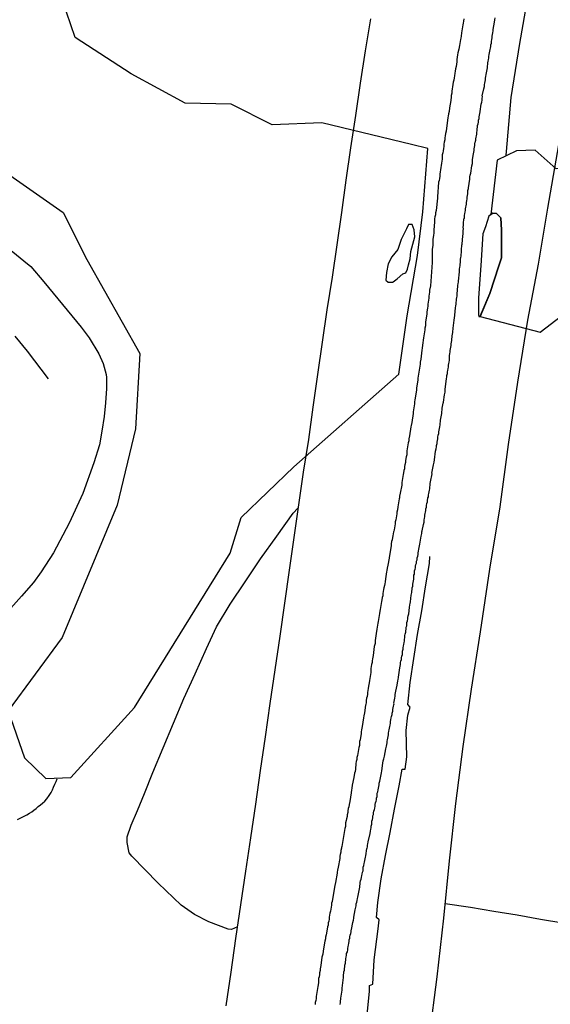
# Model space of a CAD drawing. Units: millimetres. Extents: x 185545 to 187958, y 1663200 to 1665975.
# Drawn here: x 187657 to 187730, y 1665059 to 1665196 of the extents above; entities that cross this region are included whole.
import ezdxf

# ---------------------------------------------------------------- set-up
doc = ezdxf.new("R2010")
doc.units = ezdxf.units.MM
for name, color, linetype in [('IMAGEM', 7, 'Continuous'), ('V-BANHADO', 3, 'Continuous'), ('V-LAGOA', 5, 'Continuous'), ('V-LOTE', 1, 'Continuous'), ('V-REFERENCIA', 2, 'Continuous'), ('V-TALVEGUE', 7, 'Continuous'), ('V-TESTADA', 5, 'Continuous'), ('V-VALETA', 6, 'Continuous')]:
    doc.layers.add(name, color=color, linetype=linetype)
picture_1 = doc.add_image_def('image1.jpg', size_in_pixel=(4020, 4625))

msp = doc.modelspace()

# ---------------------------------------------------------------- linework, layer by layer
at = {"layer": 'V-BANHADO'}
msp.add_lwpolyline([(187645.52, 1665181.02), (187662.63, 1665169.09), (187665.94, 1665162.54), (187665.94, 1665162.54), (187673.29, 1665149.45), (187672.69, 1665138.98), (187670.14, 1665128.36), (187662.48, 1665109.88), (187654.98, 1665099.7), (187657.23, 1665093.16), (187660.23, 1665090.25), (187663.68, 1665090.39), (187672.54, 1665100.14), (187685.9, 1665121.66), (187687.4, 1665126.61), (187694.78, 1665133.69), (187709.41, 1665146.59), (187710.57, 1665154.73), (187712, 1665163.1), (187712.71, 1665169.2), (187713.42, 1665178.02), (187711.14, 1665178.57), (187698.66, 1665181.59), (187691.76, 1665181.3), (187686.05, 1665184.2), (187679.6, 1665184.35), (187672.1, 1665188.42), (187664.29, 1665193.51), (187663.09, 1665197)], dxfattribs=at)
for points in [[(187722.2, 1665168.82), (187722.48, 1665169.03), (187722.99, 1665168.95), (187723.62, 1665168.38), (187723.7, 1665166.67), (187723.7, 1665162.78), (187723.31, 1665161.67), (187722.09, 1665157.82), (187720.7, 1665154.62), (187729.08, 1665152.46), (187738.59, 1665159.73), (187740.67, 1665162.28), (187741.39, 1665163.24), (187745.5, 1665165.54), (187753.03, 1665171.67), (187753.57, 1665177.71), (187753.26, 1665178.16), (187742.98, 1665176.09), (187731.33, 1665175.2), (187728.36, 1665177.78), (187725.77, 1665177.71), (187723.11, 1665176.38)], [(187708.59, 1665159.43), (187709.14, 1665159.88), (187709.93, 1665160.57), (187710.36, 1665160.69), (187710.6, 1665161.22), (187710.75, 1665161.83), (187710.95, 1665162.67), (187711.07, 1665163.66), (187711.62, 1665165.72), (187711.54, 1665166.71), (187711.23, 1665167.44), (187710.75, 1665167.44), (187710.44, 1665166.83), (187709.73, 1665165.34), (187709.26, 1665163.97), (187708.43, 1665162.94), (187707.88, 1665161.98), (187707.68, 1665160.76), (187707.6, 1665159.69), (187707.88, 1665159.38), (187708.54, 1665159.38)]]:
    msp.add_lwpolyline(points, close=True, dxfattribs=at)
at = {"layer": 'V-LAGOA'}
for points in [[(187720.71, 1665154.65), (187722.09, 1665157.82), (187723.31, 1665161.67), (187723.7, 1665162.78), (187723.7, 1665166.67), (187723.62, 1665168.38), (187722.99, 1665168.95), (187722.48, 1665169.03), (187721.93, 1665168.61), (187721.45, 1665167.12), (187721.1, 1665166.13), (187720.82, 1665161.74), (187720.51, 1665157.2), (187720.51, 1665154.87), (187720.55, 1665154.64), (187720.67, 1665154.64)], [(187708.59, 1665159.43), (187709.14, 1665159.88), (187709.93, 1665160.57), (187710.36, 1665160.69), (187710.6, 1665161.22), (187710.75, 1665161.83), (187710.95, 1665162.67), (187711.07, 1665163.66), (187711.62, 1665165.72), (187711.54, 1665166.71), (187711.23, 1665167.44), (187710.75, 1665167.44), (187710.44, 1665166.83), (187709.73, 1665165.34), (187709.26, 1665163.97), (187708.43, 1665162.94), (187707.88, 1665161.98), (187707.68, 1665160.76), (187707.6, 1665159.69), (187707.88, 1665159.38), (187708.54, 1665159.38)]]:
    msp.add_lwpolyline(points, close=True, dxfattribs=at)
at = {"layer": 'V-LOTE'}
for points in [[(187713.66, 1665054.37), (187714.75, 1665062.64), (187715.65, 1665070.8), (187716.44, 1665078.78), (187717.34, 1665086.76), (187718.35, 1665094.74), (187719.51, 1665102.72), (187720.75, 1665110.7), (187722.06, 1665119.41), (187723.52, 1665128.12), (187724.68, 1665136.79), (187725.95, 1665145.46), (187727.37, 1665154.13), (187728.87, 1665161.93), (187730.14, 1665169.69), (187731.49, 1665177.45), (187732.84, 1665185.21), (187734.11, 1665192.97), (187735.61, 1665200.7)], [(187705.44, 1665196.11), (187704.72, 1665191.61), (187704, 1665187.11), (187703.33, 1665182.61), (187702.66, 1665178.11), (187702.01, 1665173.61), (187701.38, 1665169.11), (187700.75, 1665164.61), (187700.08, 1665160.09), (187699.38, 1665155.57), (187698.71, 1665151.05), (187698.06, 1665146.53), (187697.39, 1665142), (187696.78, 1665137.47), (187696.08, 1665132.92), (187695.41, 1665128.37), (187694.76, 1665123.82), (187694.11, 1665119.27), (187693.48, 1665114.7), (187692.79, 1665110.09), (187692.09, 1665105.41), (187691.42, 1665100.73), (187690.75, 1665096.05), (187690.08, 1665091.37), (187689.41, 1665086.69), (187688.72, 1665082.01), (187688.03, 1665077.33), (187687.34, 1665072.65), (187686.65, 1665067.97), (187685.96, 1665063.27), (187685.29, 1665058.57)], [(187653.85, 1665165.09), (187657.12, 1665162.39), (187658.12, 1665161.6), (187659.95, 1665159.47), (187662.53, 1665156.3), (187665.11, 1665153.13), (187665.57, 1665152.57), (187666.24, 1665151.67), (187667.58, 1665149.42), (187668.21, 1665148.07), (187668.6, 1665146.55), (187668.67, 1665146.12), (187668.66, 1665144.6), (187668.53, 1665142.58), (187668.34, 1665140.69), (187668.01, 1665138.63), (187667.69, 1665136.75), (187666.89, 1665134.25), (187665.38, 1665129.96), (187663.45, 1665125.85), (187661.26, 1665121.72), (187659.55, 1665119.07), (187658.47, 1665117.56), (187656.84, 1665115.68), (187653.87, 1665112.38)], [(187672.19, 1665079.46), (187671.83, 1665079.92), (187671.54, 1665081.34), (187671.56, 1665082.13), (187672.09, 1665083.75), (187673, 1665085.82), (187673.97, 1665088.16), (187675.11, 1665091.11), (187676.54, 1665094.54), (187677.99, 1665097.97), (187679.44, 1665101.42), (187681, 1665104.83), (187682.6, 1665108.39), (187683.97, 1665111.41), (187685.91, 1665114.53), (187687.98, 1665117.68), (187690.13, 1665120.85), (187692.41, 1665124.02), (187694.66, 1665127.23), (187695.34, 1665127.91)], [(187686.89, 1665069.61), (187686.08, 1665069.21), (187685.63, 1665069.28), (187682.92, 1665070.31), (187680.94, 1665071.31), (187679.04, 1665072.63), (187675.88, 1665075.66), (187672.19, 1665079.46)], [(187732.25, 1665070.09), (187729.12, 1665070.63), (187725.88, 1665071.21), (187722.62, 1665071.75), (187719.36, 1665072.29), (187715.84, 1665072.78)]]:
    msp.add_lwpolyline(points, dxfattribs=at)
at = {"layer": 'V-REFERENCIA'}
for points in [[(187718.44, 1665196.08), (187718.4, 1665195.78), (187718.35, 1665195.48), (187718.29, 1665195.24), (187718.14, 1665194.15), (187718.05, 1665193.68), (187718.01, 1665193.38), (187717.97, 1665193.23), (187717.84, 1665192.37), (187717.74, 1665191.88), (187717.63, 1665191.37), (187717.58, 1665191.07), (187717.52, 1665190.73), (187717.48, 1665190.43), (187717.46, 1665190.09), (187717.41, 1665189.79), (187717.37, 1665189.44), (187717.28, 1665189.14), (187717.24, 1665188.8), (187717.2, 1665188.5), (187717.14, 1665188.16), (187717.11, 1665187.86), (187717.03, 1665187.56), (187716.98, 1665187.26), (187716.9, 1665186.92), (187716.88, 1665186.62), (187716.81, 1665186.32), (187716.77, 1665186.02), (187716.75, 1665185.72), (187716.68, 1665185.42), (187716.66, 1665185.12), (187716.64, 1665184.82), (187716.65, 1665184.71), (187716.45, 1665183.67), (187716.39, 1665183.19), (187716.3, 1665182.85), (187716.26, 1665182.55), (187716.22, 1665182.36), (187715.98, 1665180.45), (187715.91, 1665180.11), (187715.85, 1665179.81), (187715.81, 1665179.51), (187715.79, 1665179.21), (187715.72, 1665178.91), (187715.68, 1665178.61), (187715.66, 1665178.31), (187715.59, 1665178.01), (187715.55, 1665177.72), (187715.51, 1665177.42), (187715.44, 1665177.16), (187715.44, 1665176.86), (187715.42, 1665176.56), (187715.36, 1665176.26), (187715.34, 1665175.96), (187715.3, 1665175.66), (187715.25, 1665175.36), (187715.21, 1665175.06), (187715.17, 1665174.76), (187715.12, 1665174.46), (187715.08, 1665174.16), (187715.04, 1665173.86), (187715, 1665173.56), (187714.93, 1665173.33), (187714.78, 1665171.31), (187714.76, 1665171.1), (187714.59, 1665169.37), (187714.48, 1665169.07), (187714.48, 1665168.77), (187714.42, 1665168.51), (187714.37, 1665168.21), (187714.35, 1665167.95), (187714.37, 1665167.66), (187714.33, 1665167.36), (187714.31, 1665167.1), (187714.27, 1665166.8), (187714.27, 1665166.54), (187714.27, 1665166.24), (187714.2, 1665165.94), (187714.18, 1665165.64), (187714.14, 1665165.39), (187714.14, 1665165.39), (187714.14, 1665165.09), (187714.14, 1665164.83), (187714.14, 1665164.53), (187714.1, 1665164.27), (187714.05, 1665163.97), (187714.03, 1665163.72), (187714.01, 1665163.46), (187714.01, 1665163.16), (187714.03, 1665162.9), (187714.05, 1665162.6), (187714.03, 1665162.3), (187714.04, 1665162.15), (187713.82, 1665158.91), (187713.67, 1665158.28), (187713.65, 1665158.02), (187713.63, 1665157.72), (187713.58, 1665157.47), (187713.56, 1665157.17), (187713.54, 1665156.91), (187713.47, 1665156.61), (187713.45, 1665156.35), (187713.43, 1665156.05), (187713.37, 1665155.8), (187713.33, 1665155.54), (187713.3, 1665155.24), (187713.28, 1665154.98), (187713.22, 1665154.68), (187713.2, 1665154.43), (187713.15, 1665154.13), (187713.09, 1665153.87), (187713.09, 1665153.57), (187713.09, 1665153.31), (187713.03, 1665153.01), (187713, 1665152.76), (187712.98, 1665152.5), (187712.94, 1665152.2), (187712.88, 1665151.94), (187712.81, 1665151.67), (187712.7, 1665150.62), (187712.62, 1665150.19), (187712.58, 1665149.95), (187712.47, 1665148.69), (187712.38, 1665148.26), (187712.36, 1665147.96), (187712.32, 1665147.71), (187712.28, 1665147.41), (187712.23, 1665147.15), (187712.17, 1665146.85), (187712.13, 1665146.59), (187712.1, 1665146.29), (187712.02, 1665146.04), (187712.02, 1665145.78), (187711.98, 1665145.48), (187711.93, 1665145.22), (187711.89, 1665144.92), (187711.85, 1665144.67), (187711.85, 1665144.37), (187711.8, 1665144.11), (187711.76, 1665143.81), (187711.72, 1665143.55), (187711.68, 1665143.25), (187711.63, 1665143), (187711.59, 1665142.74), (187711.55, 1665142.44), (187711.51, 1665142.18), (187711.46, 1665141.88), (187711.42, 1665141.63), (187711.38, 1665141.33), (187711.38, 1665141.13), (187711.19, 1665139.87), (187711.12, 1665139.44), (187711.08, 1665139.25), (187710.88, 1665137.99), (187710.8, 1665137.56), (187710.78, 1665137.3), (187710.69, 1665137), (187710.65, 1665136.75), (187710.61, 1665136.45), (187710.56, 1665136.19), (187710.52, 1665135.89), (187710.5, 1665135.63), (187710.48, 1665135.34), (187710.43, 1665135.08), (187710.37, 1665134.82), (187710.33, 1665134.52), (187710.31, 1665134.27), (187710.22, 1665133.97), (187710.18, 1665133.71), (187710.16, 1665133.41), (187710.09, 1665133.15), (187710.05, 1665132.85), (187709.99, 1665132.6), (187709.94, 1665132.34), (187709.92, 1665132.04), (187709.84, 1665131.78), (187709.79, 1665131.48), (187709.81, 1665131.23), (187709.8, 1665131.12), (187709.58, 1665130.03), (187709.49, 1665129.6), (187709.49, 1665129.6), (187709.47, 1665129.34), (187709.45, 1665129.23), (187709.24, 1665128.1), (187709.19, 1665127.67), (187709.11, 1665127.37), (187709.09, 1665127.12), (187709.07, 1665126.86), (187709.02, 1665126.56), (187708.98, 1665126.3), (187708.89, 1665126), (187708.87, 1665125.75), (187708.83, 1665125.45), (187708.77, 1665125.19), (187708.72, 1665124.89), (187708.68, 1665124.72), (187708.66, 1665124.63), (187708.62, 1665124.33), (187708.55, 1665124.08), (187708.51, 1665123.82), (187708.47, 1665123.52), (187708.38, 1665123.26), (187708.34, 1665122.96), (187708.32, 1665122.71), (187708.27, 1665122.41), (187708.25, 1665122.15), (187708.17, 1665121.85), (187708.15, 1665121.59), (187708.1, 1665121.29), (187708.04, 1665121.04), (187708.02, 1665120.97), (187707.87, 1665119.97), (187707.78, 1665119.54), (187707.72, 1665119.24), (187707.68, 1665119.05), (187707.55, 1665118.08), (187707.48, 1665117.66), (187707.44, 1665117.4), (187707.4, 1665117.14), (187707.31, 1665116.84), (187707.27, 1665116.59), (187707.22, 1665116.29), (187707.18, 1665116.03), (187707.14, 1665115.73), (187707.05, 1665115.47), (187707.01, 1665115.17), (187706.97, 1665114.92), (187706.92, 1665114.66), (187706.88, 1665114.36), (187706.82, 1665114.1), (187706.8, 1665113.8), (187706.75, 1665113.55), (187706.71, 1665113.25), (187706.67, 1665112.99), (187706.58, 1665112.69), (187706.56, 1665112.43), (187706.5, 1665112.13), (187706.45, 1665111.88), (187706.41, 1665111.62), (187706.35, 1665111.32), (187706.33, 1665111.06), (187706.28, 1665110.76), (187706.24, 1665110.51), (187706.24, 1665110.48), (187706.11, 1665109.48), (187706.07, 1665109.05), (187706, 1665108.79), (187705.96, 1665108.64), (187705.81, 1665107.38), (187705.73, 1665106.95), (187705.68, 1665106.65), (187705.66, 1665106.4), (187705.6, 1665106.14), (187705.55, 1665105.84), (187705.51, 1665105.58), (187705.49, 1665105.28), (187705.47, 1665105.03), (187705.43, 1665104.73), (187705.38, 1665104.47), (187705.34, 1665104.17), (187705.3, 1665103.91), (187705.26, 1665103.61), (187705.21, 1665103.36), (187705.17, 1665103.1), (187705.13, 1665102.8), (187705.08, 1665102.54), (187705.04, 1665102.24), (187705, 1665101.99), (187704.96, 1665101.69), (187704.87, 1665101.43), (187704.85, 1665101.13), (187704.85, 1665100.87), (187704.78, 1665100.58), (187704.75, 1665100.47), (187704.61, 1665099.42), (187704.53, 1665098.99), (187704.47, 1665098.71), (187704.27, 1665097.49), (187704.21, 1665097.06), (187704.14, 1665096.77), (187704.12, 1665096.51), (187704.12, 1665096.51), (187704.08, 1665096.21), (187704.06, 1665095.95), (187704.01, 1665095.65), (187703.93, 1665095.4), (187703.91, 1665095.14), (187703.89, 1665094.84), (187703.8, 1665094.58), (187703.76, 1665094.28), (187703.71, 1665094.03), (187703.67, 1665093.73), (187703.63, 1665093.47), (187703.54, 1665093.17), (187703.52, 1665092.91), (187703.46, 1665092.61), (187703.41, 1665092.36), (187703.41, 1665092.1), (187703.35, 1665091.8), (187703.33, 1665091.54), (187703.29, 1665091.24), (187703.2, 1665090.99), (187703.16, 1665090.69), (187703.12, 1665090.43), (187703.12, 1665090.41), (187702.9, 1665089.32), (187702.82, 1665088.89), (187702.8, 1665088.63), (187702.75, 1665088.33), (187702.73, 1665088.27), (187702.56, 1665087.05), (187702.47, 1665086.62), (187702.43, 1665086.32), (187702.34, 1665086.06), (187702.3, 1665085.76), (187702.26, 1665085.51), (187702.2, 1665085.21), (187702.17, 1665084.95), (187702.09, 1665084.65), (187702.04, 1665084.39), (187701.96, 1665084.09), (187701.94, 1665083.84), (187701.94, 1665083.58), (187701.87, 1665083.28), (187701.83, 1665083.02), (187701.77, 1665082.72), (187701.74, 1665082.47), (187701.7, 1665082.17), (187701.62, 1665081.91), (187701.57, 1665081.61), (187701.53, 1665081.35), (187701.49, 1665081.05), (187701.45, 1665080.8), (187701.4, 1665080.63), (187701.38, 1665080.54), (187701.32, 1665080.24), (187701.3, 1665079.98), (187701.23, 1665079.68), (187701.19, 1665079.43), (187701.17, 1665079.13), (187701.15, 1665079.11), (187700.93, 1665077.93), (187700.85, 1665077.5), (187700.82, 1665077.2), (187700.81, 1665077.09), (187700.55, 1665075.79), (187700.46, 1665075.36), (187700.44, 1665075.1), (187700.4, 1665074.8), (187700.35, 1665074.55), (187700.29, 1665074.25), (187700.25, 1665073.99), (187700.18, 1665073.69), (187700.16, 1665073.43), (187700.1, 1665073.14), (187700.03, 1665072.88), (187699.99, 1665072.62), (187699.95, 1665072.32), (187699.9, 1665072.07), (187699.86, 1665071.77), (187699.78, 1665071.51), (187699.73, 1665071.21), (187699.69, 1665070.95), (187699.67, 1665070.65), (187699.65, 1665070.4), (187699.56, 1665070.14), (187699.52, 1665069.84), (187699.45, 1665069.58), (187699.41, 1665069.28), (187699.37, 1665069.03), (187699.3, 1665068.73), (187699.26, 1665068.47), (187699.18, 1665068.17), (187699.16, 1665067.91), (187699.09, 1665067.61), (187699.03, 1665067.38), (187698.83, 1665066.2), (187698.79, 1665065.77), (187698.71, 1665065.52), (187698.67, 1665065.36), (187698.53, 1665064.19), (187698.45, 1665063.76), (187698.45, 1665063.76), (187698.41, 1665063.5), (187698.34, 1665063.2), (187698.32, 1665062.95), (187698.28, 1665062.65), (187698.19, 1665062.39), (187698.19, 1665062.09), (187698.19, 1665061.83), (187698.13, 1665061.53), (187698.11, 1665061.28), (187698.06, 1665061.02), (187698, 1665060.72), (187697.98, 1665060.46), (187697.94, 1665060.16), (187697.89, 1665059.91), (187697.85, 1665059.61), (187697.81, 1665059.35), (187697.74, 1665059.05), (187697.72, 1665058.79)], [(187701.23, 1665058.79), (187701.27, 1665059.05), (187701.27, 1665059.27), (187701.3, 1665059.52), (187701.32, 1665059.67), (187701.49, 1665060.76), (187701.51, 1665061.11), (187701.53, 1665061.36), (187701.54, 1665061.43), (187701.66, 1665062.56), (187701.7, 1665062.9), (187701.72, 1665063.12), (187701.74, 1665063.33), (187701.81, 1665063.55), (187701.83, 1665063.8), (187701.85, 1665064.02), (187701.87, 1665064.27), (187701.94, 1665064.53), (187701.96, 1665064.74), (187702, 1665064.96), (187702.02, 1665065.17), (187702.07, 1665065.39), (187702.11, 1665065.64), (187702.11, 1665065.86), (187702.22, 1665066.11), (187702.26, 1665066.37), (187702.3, 1665066.59), (187702.34, 1665066.84), (187702.34, 1665066.84), (187702.37, 1665067.06), (187702.43, 1665067.31), (187702.45, 1665067.57), (187702.49, 1665067.78), (187702.56, 1665068), (187702.58, 1665068.21), (187702.6, 1665068.43), (187702.69, 1665068.68), (187702.73, 1665068.9), (187702.77, 1665069.15), (187702.78, 1665069.22), (187702.99, 1665070.22), (187703.07, 1665070.52), (187703.11, 1665070.78), (187703.14, 1665070.93), (187703.31, 1665071.98), (187703.41, 1665072.32), (187703.44, 1665072.54), (187703.46, 1665072.79), (187703.54, 1665073.05), (187703.57, 1665073.26), (187703.63, 1665073.52), (187703.67, 1665073.73), (187703.71, 1665073.95), (187703.78, 1665074.21), (187703.8, 1665074.42), (187703.84, 1665074.68), (187703.93, 1665074.89), (187703.95, 1665075.1), (187703.97, 1665075.32), (187704.01, 1665075.53), (187704.01, 1665075.75), (187704.06, 1665076), (187704.14, 1665076.22), (187704.19, 1665076.47), (187704.23, 1665076.73), (187704.27, 1665076.95), (187704.31, 1665077.2), (187704.4, 1665077.42), (187704.42, 1665077.67), (187704.44, 1665077.93), (187704.53, 1665078.14), (187704.57, 1665078.4), (187704.59, 1665078.61), (187704.66, 1665078.83), (187704.7, 1665079.09), (187704.74, 1665079.3), (187704.79, 1665079.49), (187704.91, 1665080.5), (187704.96, 1665080.56), (187705, 1665080.73), (187705.04, 1665080.97), (187705.08, 1665081.18), (187705.13, 1665081.42), (187705.38, 1665082.6), (187705.43, 1665082.94), (187705.51, 1665083.2), (187705.53, 1665083.41), (187705.55, 1665083.62), (187705.62, 1665083.88), (187705.62, 1665083.98), (187705.62, 1665084.09), (187705.64, 1665084.31), (187705.73, 1665084.57), (187705.75, 1665084.78), (187705.77, 1665085.04), (187705.85, 1665085.25), (187705.88, 1665085.46), (187705.9, 1665085.72), (187705.98, 1665085.93), (187706.03, 1665086.15), (187706.07, 1665086.41), (187706.11, 1665086.62), (187706.15, 1665086.88), (187706.24, 1665087.09), (187706.26, 1665087.3), (187706.28, 1665087.52), (187706.37, 1665087.73), (187706.37, 1665087.95), (187706.39, 1665088.2), (187706.45, 1665088.42), (187706.5, 1665088.67), (187706.54, 1665088.93), (187706.58, 1665089.15), (187706.63, 1665089.4), (187706.67, 1665089.62), (187706.73, 1665089.87), (187706.78, 1665090.13), (187706.84, 1665090.34), (187706.88, 1665090.6), (187706.92, 1665090.81), (187706.97, 1665091.03), (187707.03, 1665091.31), (187707.18, 1665092.4), (187707.22, 1665092.74), (187707.31, 1665093), (187707.4, 1665093.36), (187707.59, 1665094.39), (187707.65, 1665094.75), (187707.7, 1665095.01), (187707.7, 1665095.01), (187707.74, 1665095.22), (187707.78, 1665095.44), (187707.82, 1665095.65), (187707.85, 1665095.87), (187707.91, 1665096.12), (187707.95, 1665096.34), (187707.97, 1665096.59), (187707.99, 1665096.85), (187708.04, 1665097.06), (187708.08, 1665097.28), (187708.12, 1665097.49), (187708.17, 1665097.71), (187708.21, 1665097.96), (187708.23, 1665098.18), (187708.29, 1665098.43), (187708.34, 1665098.69), (187708.38, 1665098.91), (187708.45, 1665099.16), (187708.47, 1665099.38), (187708.53, 1665099.63), (187708.57, 1665099.89), (187708.59, 1665100.1), (187708.64, 1665100.32), (187708.7, 1665100.53), (187708.72, 1665100.66), (187708.7, 1665100.75), (187708.72, 1665101), (187708.77, 1665101.22), (187708.81, 1665101.47), (187708.87, 1665101.73), (187708.89, 1665101.95), (187708.94, 1665102.2), (187708.98, 1665102.42), (187708.98, 1665102.44), (187709.15, 1665103.27), (187709.19, 1665103.61), (187709.26, 1665103.83), (187709.28, 1665104.09), (187709.32, 1665104.3), (187709.33, 1665104.36), (187709.49, 1665105.33), (187709.54, 1665105.67), (187709.58, 1665105.93), (187709.62, 1665106.14), (187709.64, 1665106.4), (187709.66, 1665106.61), (187709.75, 1665106.83), (187709.77, 1665107.08), (187709.79, 1665107.3), (187709.88, 1665107.55), (187709.9, 1665107.81), (187709.92, 1665108.02), (187710.01, 1665108.28), (187710.01, 1665108.49), (187710.05, 1665108.71), (187710.09, 1665108.97), (187710.14, 1665109.18), (187710.16, 1665109.44), (187710.16, 1665109.65), (187710.22, 1665109.84), (187710.24, 1665110.16), (187710.26, 1665110.38), (187710.35, 1665110.64), (187710.37, 1665110.85), (187710.39, 1665111.06), (187710.43, 1665111.32), (187710.48, 1665111.53), (187710.5, 1665111.75), (187710.52, 1665112), (187710.61, 1665112.22), (187710.63, 1665112.48), (187710.65, 1665112.69), (187710.71, 1665112.9), (187710.78, 1665113.18), (187710.86, 1665114.1), (187710.91, 1665114.44), (187710.95, 1665114.66), (187711, 1665114.85), (187711.12, 1665115.81), (187711.18, 1665116.16), (187711.21, 1665116.37), (187711.25, 1665116.59), (187711.25, 1665116.84), (187711.33, 1665117.06), (187711.36, 1665117.31), (187711.38, 1665117.57), (187711.42, 1665117.78), (187711.46, 1665118.04), (187711.48, 1665118.25), (187711.46, 1665118.47), (187711.49, 1665118.6), (187711.55, 1665118.73), (187711.55, 1665118.79), (187711.55, 1665118.94), (187711.59, 1665119.2), (187711.68, 1665119.41), (187711.7, 1665119.62), (187711.7, 1665119.71), (187711.72, 1665119.84), (187711.78, 1665120.05), (187711.78, 1665120.05), (187711.83, 1665120.27), (187711.85, 1665120.52), (187711.93, 1665120.74), (187711.96, 1665120.99), (187712.02, 1665121.25), (187712.06, 1665121.47), (187712.1, 1665121.72), (187712.15, 1665121.94), (187712.19, 1665122.19), (187712.23, 1665122.45), (187712.25, 1665122.66), (187712.3, 1665122.9), (187712.51, 1665124.03), (187712.58, 1665124.38), (187712.6, 1665124.63), (187712.62, 1665124.74), (187712.81, 1665125.66), (187712.9, 1665125.98), (187712.92, 1665126.26), (187712.96, 1665126.52), (187713.01, 1665126.73), (187713, 1665126.94), (187713.05, 1665127.16), (187713.09, 1665127.37), (187713.13, 1665127.59), (187713.17, 1665127.84), (187713.22, 1665128.06), (187713.26, 1665128.31), (187713.3, 1665128.57), (187713.37, 1665128.79), (187713.39, 1665129.04), (187713.43, 1665129.26), (187713.45, 1665129.34), (187713.5, 1665129.51), (187713.54, 1665129.77), (187713.56, 1665129.98), (187713.62, 1665130.2), (187713.65, 1665130.41), (187713.69, 1665130.63), (187713.73, 1665130.88), (187713.75, 1665131.1), (187713.77, 1665131.35), (187713.82, 1665131.61), (187713.86, 1665131.82), (187713.9, 1665132.04), (187713.92, 1665132.25), (187713.99, 1665132.47), (187714.01, 1665132.72), (187713.99, 1665132.79), (187714.24, 1665133.97), (187714.29, 1665134.31), (187714.38, 1665134.67), (187714.5, 1665135.85), (187714.59, 1665136.19), (187714.63, 1665136.45), (187714.63, 1665136.66), (187714.72, 1665136.92), (187714.74, 1665137.13), (187714.76, 1665137.35), (187714.82, 1665137.6), (187714.84, 1665137.82), (187714.89, 1665138.07), (187714.95, 1665138.33), (187714.97, 1665138.55), (187715.02, 1665138.8), (187715.04, 1665139.02), (187715.1, 1665139.27), (187715.14, 1665139.53), (187715.14, 1665139.68), (187715.15, 1665139.74), (187715.19, 1665139.96), (187715.19, 1665140.17), (187715.23, 1665140.39), (187715.27, 1665140.64), (187715.32, 1665140.86), (187715.36, 1665141.11), (187715.36, 1665141.37), (187715.44, 1665141.59), (187715.44, 1665141.84), (187715.49, 1665142.06), (187715.53, 1665142.31), (187715.57, 1665142.57), (187715.6, 1665142.68), (187715.74, 1665143.73), (187715.83, 1665144.07), (187715.83, 1665144.32), (187715.83, 1665144.47), (187715.98, 1665145.61), (187716.04, 1665145.95), (187716.09, 1665146.21), (187716.09, 1665146.42), (187716.17, 1665146.68), (187716.17, 1665146.89), (187716.21, 1665147.11), (187716.26, 1665147.36), (187716.3, 1665147.58), (187716.3, 1665147.84), (187716.34, 1665148.05), (187716.39, 1665148.26), (187716.43, 1665148.52), (187716.43, 1665148.52), (187716.43, 1665148.73), (187716.43, 1665148.95), (187716.47, 1665149.21), (187716.51, 1665149.42), (187716.54, 1665149.68), (187716.56, 1665149.89), (187716.58, 1665150.1), (187716.64, 1665150.36), (187716.66, 1665150.57), (187716.68, 1665150.79), (187716.71, 1665151.05), (187716.75, 1665151.26), (187716.79, 1665151.52), (187716.81, 1665151.73), (187716.84, 1665151.94), (187716.88, 1665152.16), (187716.9, 1665152.37), (187716.92, 1665152.59), (187716.94, 1665152.84), (187716.95, 1665152.99), (187717.09, 1665154.13), (187717.14, 1665154.45), (187717.18, 1665154.77), (187717.18, 1665154.79), (187717.28, 1665155.84), (187717.35, 1665156.11), (187717.37, 1665156.35), (187717.39, 1665156.61), (187717.41, 1665156.82), (187717.44, 1665157.04), (187717.48, 1665157.25), (187717.52, 1665157.47), (187717.5, 1665157.72), (187717.52, 1665157.94), (187717.54, 1665158.17), (187717.58, 1665158.49), (187717.61, 1665158.71), (187717.61, 1665158.97), (187717.65, 1665159.18), (187717.69, 1665159.44), (187717.71, 1665159.65), (187717.74, 1665159.86), (187717.74, 1665160.08), (187717.78, 1665160.29), (187717.78, 1665160.51), (187717.84, 1665160.76), (187717.86, 1665160.98), (187717.86, 1665161.23), (187717.91, 1665161.49), (187717.93, 1665161.7), (187717.95, 1665161.92), (187717.99, 1665162.13), (187717.99, 1665162.35), (187717.99, 1665162.6), (187718.01, 1665162.82), (187718.06, 1665163.01), (187718.1, 1665163.76), (187718.12, 1665164.1), (187718.16, 1665164.36), (187718.18, 1665164.57), (187718.21, 1665164.68), (187718.29, 1665165.86), (187718.33, 1665166.11), (187718.33, 1665166.37), (187718.33, 1665166.59), (187718.38, 1665166.84), (187718.35, 1665167.06), (187718.4, 1665167.31), (187718.4, 1665167.57), (187718.42, 1665167.78), (187718.44, 1665168.04), (187718.46, 1665168.13), (187718.46, 1665168.21), (187718.51, 1665168.25), (187718.53, 1665168.31), (187718.53, 1665168.47), (187718.55, 1665168.73), (187718.59, 1665168.94), (187718.63, 1665169.2), (187718.68, 1665169.41), (187718.68, 1665169.62), (187718.72, 1665169.84), (187718.76, 1665170.05), (187718.81, 1665170.27), (187718.81, 1665170.52), (187718.85, 1665170.74), (187718.89, 1665170.99), (187718.93, 1665171.25), (187718.95, 1665171.47), (187718.98, 1665171.72), (187719, 1665171.94), (187719.02, 1665172.19), (187719.08, 1665172.45), (187719.11, 1665172.56), (187719.28, 1665173.73), (187719.3, 1665174.08), (187719.34, 1665174.29), (187719.41, 1665174.57), (187719.55, 1665175.62), (187719.64, 1665175.94), (187719.64, 1665175.94), (187719.64, 1665176.22), (187719.64, 1665176.47), (187719.7, 1665176.71), (187719.75, 1665177.03), (187719.77, 1665177.29), (187719.83, 1665177.5), (187719.88, 1665177.76), (187719.9, 1665177.97), (187719.92, 1665178.19), (187719.98, 1665178.44), (187720, 1665178.66), (187720.02, 1665178.91), (187720.07, 1665178.98), (187720.07, 1665179.06), (187720.11, 1665179.17), (187720.13, 1665179.38), (187720.15, 1665179.6), (187720.22, 1665179.81), (187720.24, 1665180.03), (187720.26, 1665180.28), (187720.3, 1665180.5), (187720.32, 1665180.75), (187720.35, 1665181.01), (187720.37, 1665181.23), (187720.45, 1665181.48), (187720.47, 1665181.7), (187720.49, 1665181.95), (187720.58, 1665182.21), (187720.6, 1665182.42), (187720.62, 1665182.68), (187720.67, 1665182.89), (187720.71, 1665183.11), (187720.71, 1665183.17), (187720.88, 1665184.18), (187720.97, 1665184.48), (187720.99, 1665184.74), (187721.01, 1665184.99), (187721.03, 1665185.25), (187721.01, 1665185.35), (187721.22, 1665186.32), (187721.31, 1665186.66), (187721.33, 1665186.92), (187721.35, 1665187.13), (187721.42, 1665187.35), (187721.46, 1665187.6), (187721.48, 1665187.82), (187721.52, 1665188.07), (187721.57, 1665188.33), (187721.61, 1665188.55), (187721.67, 1665188.8), (187721.69, 1665189.02), (187721.72, 1665189.27), (187721.74, 1665189.53), (187721.78, 1665189.74), (187721.8, 1665189.96), (187721.82, 1665190.17), (187721.89, 1665190.39), (187721.91, 1665190.64), (187721.95, 1665190.86), (187721.99, 1665191.11), (187722.04, 1665191.37), (187722.08, 1665191.58), (187722.1, 1665191.8), (187722.16, 1665192.01), (187722.19, 1665192.23), (187722.21, 1665192.48), (187722.29, 1665192.7), (187722.32, 1665192.95), (187722.34, 1665193.21), (187722.4, 1665193.43), (187722.4, 1665193.68), (187722.42, 1665193.9), (187722.49, 1665194.15), (187722.51, 1665194.41), (187722.55, 1665194.6), (187722.7, 1665195.61), (187722.76, 1665195.95), (187722.81, 1665196.21)]]:
    msp.add_lwpolyline(points, dxfattribs=at)
at = {"layer": 'V-TALVEGUE'}
msp.add_lwpolyline([(187656.24, 1665084.56), (187656.84, 1665084.82), (187657.21, 1665085.01), (187657.57, 1665085.21), (187657.91, 1665085.42), (187658.26, 1665085.63), (187658.55, 1665085.84), (187658.86, 1665086.1), (187659.15, 1665086.34), (187659.46, 1665086.58), (187659.75, 1665086.81), (187660.05, 1665087.11), (187660.33, 1665087.41), (187660.67, 1665087.9), (187660.93, 1665088.29), (187661.14, 1665088.67), (187661.29, 1665089.06), (187661.47, 1665089.45), (187661.66, 1665089.83), (187661.8, 1665090.2)], dxfattribs=at)
at = {"layer": 'V-TESTADA'}
for points in [[(187713.66, 1665054.37), (187714.75, 1665062.64), (187715.65, 1665070.8), (187716.44, 1665078.78), (187717.34, 1665086.76), (187718.35, 1665094.74), (187719.51, 1665102.72), (187720.75, 1665110.7), (187722.06, 1665119.41), (187723.52, 1665128.12), (187724.68, 1665136.79), (187725.95, 1665145.46), (187727.37, 1665154.13), (187728.87, 1665161.93), (187730.14, 1665169.69), (187731.49, 1665177.45), (187732.84, 1665185.21), (187734.11, 1665192.97), (187735.61, 1665200.7)], [(187705.44, 1665196.11), (187704.72, 1665191.61), (187704, 1665187.11), (187703.33, 1665182.61), (187702.66, 1665178.11), (187702.01, 1665173.61), (187701.38, 1665169.11), (187700.75, 1665164.61), (187700.08, 1665160.09), (187699.38, 1665155.57), (187698.71, 1665151.05), (187698.06, 1665146.53), (187697.39, 1665142), (187696.78, 1665137.47), (187696.08, 1665132.92), (187695.41, 1665128.37), (187694.76, 1665123.82), (187694.11, 1665119.27), (187693.48, 1665114.7), (187692.79, 1665110.09), (187692.09, 1665105.41), (187691.42, 1665100.73), (187690.75, 1665096.05), (187690.08, 1665091.37), (187689.41, 1665086.69), (187688.72, 1665082.01), (187688.03, 1665077.33), (187687.34, 1665072.65), (187686.65, 1665067.97), (187685.96, 1665063.27), (187685.29, 1665058.57)]]:
    msp.add_lwpolyline(points, dxfattribs=at)
at = {"layer": 'V-VALETA'}
for points in [[(187726.97, 1665197.17), (187726.21, 1665192.67), (187724.99, 1665185.11), (187724.34, 1665177.59), (187724.3, 1665177.11)], [(187655.89, 1665151.89), (187657.62, 1665149.77), (187660.55, 1665145.93)], [(187704.85, 1665056.01), (187705.32, 1665060.59), (187705.32, 1665061.42), (187705.77, 1665061.62), (187705.95, 1665065.01), (187706.51, 1665069.32), (187706.64, 1665070.58), (187706.27, 1665070.89), (187706.44, 1665073), (187706.94, 1665076.26), (187707.53, 1665079.51), (187708.16, 1665082.76), (187708.79, 1665086.01), (187709.42, 1665089.26), (187709.87, 1665091.55), (187710.28, 1665091.55), (187710.5, 1665093.3), (187710.39, 1665096.96), (187710.63, 1665099.09), (187710.95, 1665100.19), (187710.62, 1665100.57), (187710.95, 1665103.62), (187711.49, 1665106.96), (187712.01, 1665110.3), (187712.57, 1665113.64), (187713.09, 1665116.98), (187713.65, 1665120.19), (187713.71, 1665121.18)]]:
    msp.add_lwpolyline(points, dxfattribs=at)

# ---------------------------------------------------------------- referenced raster images: frames only (the image files are external)
at = {"layer": 'IMAGEM'}
image = msp.add_image(picture_1, insert=(185545.2, 1663199.64), size_in_units=(2412.35, 2775.4), dxfattribs=at)
image.dxf.flags = 7

doc.saveas('drawing.dxf')
